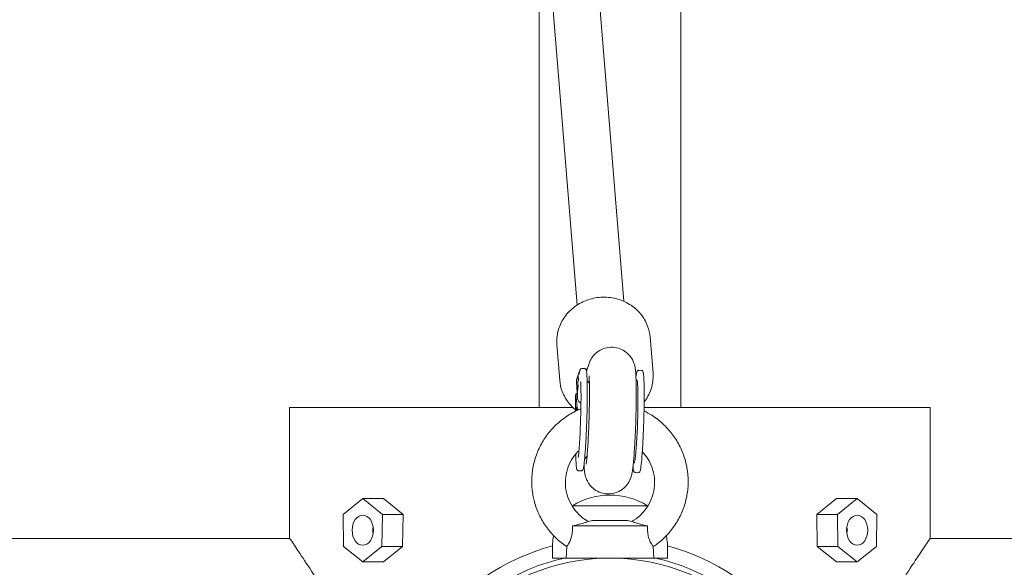
# Model space of a CAD drawing. Units: millimetres. Extents: x -130 to 10870, y -413 to 7698.
# Drawn here: x 5168 to 5505, y 5844 to 6032 of the extents above; entities that cross this region are included whole.
import ezdxf

# ---------------------------------------------------------------- set-up
doc = ezdxf.new("R2010")
doc.units = ezdxf.units.MM

# ---------------------------------------------------------------- blocks, each defined once
blk = doc.blocks.new('A$C7BAA2B66')
at = {"color": 0, "linetype": 'Continuous', "lineweight": 0, "extrusion": (0, 1, -2.22045e-16)}
for p, q in [((5393.86, 6564.1), (5393.86, 5899)), ((5324.83, 6544.31), (5374.36, 5935.31)), ((5309.46, 6536.02), (5358.41, 5934)), ((5345.46, 6093.24), (5345.46, 5899)), ((5352.49, 5908.27), (5351.5, 5920.45)), ((5384.38, 5910.86), (5383.39, 5923.05)), ((5362.51, 5913.98), (5361.62, 5911.4)), ((5359.02, 5910.82), (5358.2, 5908.41)), ((5360.89, 5912.29), (5360.09, 5912.31)), ((5379.56, 5911.69), (5380.35, 5911.67)), ((5358.16, 5907.65), (5358.2, 5908.41)), ((5358.55, 5901.99), (5358.16, 5907.65)), ((5358.62, 5907.57), (5358.64, 5907.88)), ((5358.73, 5906.06), (5358.62, 5907.57)), ((5358.66, 5907.56), (5358.62, 5907.57)), ((5358.64, 5907.88), (5358.69, 5907.15)), ((5358.69, 5907.15), (5358.78, 5908.75)), ((5358.71, 5907.15), (5358.69, 5907.15)), ((5358.79, 5908.6), (5358.7, 5907.01)), ((5358.7, 5907.01), (5358.75, 5906.37)), ((5358.73, 5909.48), (5358.75, 5909.79)), ((5358.78, 5908.75), (5358.73, 5909.48)), ((5358.77, 5909.48), (5358.73, 5909.48)), ((5358.75, 5909.79), (5358.85, 5908.28)), ((5358.82, 5908.75), (5358.78, 5908.75)), ((5358.83, 5907.97), (5358.79, 5908.6)), ((5358.83, 5908.6), (5358.79, 5908.6)), ((5358.85, 5908.28), (5358.83, 5907.97)), ((5357.9, 5902.9), (5357.94, 5903.66)), ((5357.94, 5903.66), (5358.39, 5899.04)), ((5357.94, 5903.66), (5358.43, 5903.64)), ((5358.57, 5903.2), (5358.51, 5904.11)), ((5358.53, 5904.42), (5358.59, 5903.51)), ((5358.59, 5903.51), (5358.57, 5903.2)), ((5358.63, 5906.11), (5358.58, 5906.11)), ((5358.67, 5904.96), (5358.61, 5905.88)), ((5358.62, 5906.19), (5358.69, 5905.28)), ((5358.69, 5905.28), (5358.67, 5904.96)), ((5358.75, 5906.37), (5358.73, 5906.06)), ((5357.91, 5897.73), (5357.9, 5902.9)), ((5356.99, 5899), (5260.11, 5899)), ((5260.11, 5854.2), (5260.11, 5899)), ((5358.28, 5898.83), (5358.21, 5898.83)), ((5479.21, 5899), (5381.33, 5899)), ((5479.21, 5854.2), (5479.21, 5899)), ((5359.77, 5877.31), (5358.97, 5877.33)), ((5378.44, 5876.71), (5379.23, 5876.68)), ((5285.13, 5867.85), (5278.44, 5862.33)), ((5291.81, 5862.33), (5285.13, 5867.85)), ((5285.13, 5867.85), (5292.2, 5867.85)), ((5298.88, 5862.33), (5292.2, 5867.85)), ((5447.12, 5867.85), (5440.44, 5862.33)), ((5454.2, 5867.85), (5447.12, 5867.85)), ((5454.2, 5867.85), (5447.51, 5862.33)), ((5460.88, 5862.33), (5454.2, 5867.85)), ((5356.64, 5865.4), (5369.66, 5865.4)), ((5369.66, 5865.4), (5382.69, 5865.4)), ((5278.44, 5862.33), (5278.56, 5851.39)), ((5291.69, 5851.39), (5291.81, 5862.33)), ((5291.81, 5862.33), (5298.88, 5862.33)), ((5298.76, 5851.39), (5298.88, 5862.33)), ((5363.66, 5860.3), (5362.23, 5859.99)), ((5375.66, 5860.3), (5363.66, 5860.3)), ((5375.66, 5860.3), (5377.1, 5859.99)), ((5440.44, 5862.33), (5440.56, 5851.39)), ((5447.51, 5862.33), (5440.44, 5862.33)), ((5447.51, 5862.33), (5447.63, 5851.39)), ((5460.76, 5851.39), (5460.88, 5862.33)), ((5382.51, 5858.5), (5356.81, 5858.5)), ((5260.11, 5854.2), (5095.16, 5854.2)), ((5644.16, 5854.2), (5479.21, 5854.2)), ((5278.56, 5851.39), (5285.13, 5846.15)), ((5285.13, 5846.15), (5291.69, 5851.39)), ((5291.69, 5851.39), (5298.76, 5851.39)), ((5292.2, 5846.15), (5298.76, 5851.39)), ((5350.01, 5852.5), (5350.01, 5847.5)), ((5354.86, 5851.41), (5354.66, 5847.5)), ((5384.47, 5851.41), (5384.66, 5847.5)), ((5389.31, 5852.5), (5389.31, 5847.5)), ((5440.56, 5851.39), (5447.12, 5846.15)), ((5447.63, 5851.39), (5440.56, 5851.39)), ((5447.63, 5851.39), (5454.2, 5846.15)), ((5454.2, 5846.15), (5460.76, 5851.39)), ((5285.13, 5846.15), (5292.2, 5846.15)), ((5354.66, 5847.5), (5350.01, 5847.5)), ((5384.66, 5847.5), (5354.66, 5847.5)), ((5389.31, 5847.5), (5384.66, 5847.5)), ((5454.2, 5846.15), (5447.12, 5846.15))]:
    blk.add_line(p, q, dxfattribs=at)
at = {"color": 0, "linetype": 'Continuous', "lineweight": 0, "extrusion": (0, -2.22045e-16, -1)}
blk.add_circle((-5369.66, 5778), 69.5, dxfattribs=at)
for centre, radius, start, end in [((-5369.66, 5844.22), 24.78, 58.7298, 121.2702), ((-5369.85, 5850.8), 19.91, 4.8934, 12.4795), ((-5369.48, 5850.8), 19.91, 167.5208, 175.1066)]:
    blk.add_arc(centre, radius, start, end, dxfattribs=at)
at = {"color": 0, "linetype": 'Continuous', "lineweight": 0}
for radius, start, end in [(76.2, 104.944, 257.6772), (76.2, 0, 75.056), (71.2, 102.5456, 257.8424), (71.2, 0, 77.4544)]:
    blk.add_arc((5369.66, 5778), radius, start, end, dxfattribs=at)
for centre, major_axis, ratio, start_param, end_param in [((5368.53, 5908.29), (-7.97, -0.65), 0.918945, -0.683423, -0.579413), ((5364.38, 5898.85), (5.99, -0.31), 0.35172, -3.089366, -2.691296), ((5285.13, 5857), (0, 5.15), 0.707107, -1.570796, 4.712389), ((5454.2, 5857), (0, 5.15), 0.707107, -1.570796, 4.712389), ((5292.2, 5857), (0, -5.15), 0.707107, -1.812741, -1.328851), ((5447.12, 5857), (0, 5.15), 0.707107, -1.570796, -1.328851), ((5447.12, 5857), (0, 5.15), 0.707107, -1.812741, -1.570796)]:
    blk.add_ellipse(centre, major_axis=major_axis, ratio=ratio, start_param=start_param, end_param=end_param, dxfattribs=at)
at = {"color": 0, "linetype": 'Continuous', "lineweight": 0, "extrusion": (0, -2.22045e-16, -1)}
blk.add_ellipse((5378.4, 5894.22), major_axis=(0.46, 14.25), ratio=0.048399, start_param=-0.08769, end_param=3.229283, dxfattribs=at)
at = {"color": 0, "linetype": 'Continuous', "lineweight": 0, "extrusion": (-3.08149e-33, -2.22045e-16, -1)}
blk.add_ellipse((5364.53, 5901.79), major_axis=(5.99, -0.34), ratio=0.432061, start_param=-3.811791, end_param=-3.196038, dxfattribs=at)
at = {"color": 0, "linetype": 'Continuous', "lineweight": 0}
for points, knots in [([(5351.5, 5920.45), (5351.37, 5922.02), (5351.51, 5923.61), (5352.31, 5926.68), (5352.97, 5928.15), (5354.75, 5930.85), (5355.87, 5932.07), (5358.48, 5934.14), (5359.96, 5934.98), (5363.15, 5936.2), (5364.84, 5936.56), (5368.28, 5936.78), (5370.02, 5936.62), (5373.34, 5935.8), (5374.93, 5935.14), (5377.79, 5933.37), (5379.07, 5932.27), (5381.16, 5929.75), (5381.98, 5928.33), (5383, 5925.61), (5383.29, 5924.34), (5383.39, 5923.05)], [3.067006, 3.067006, 3.067006, 3.067006, 3.377323, 3.377323, 3.689911, 3.689911, 4.007863, 4.007863, 4.331361, 4.331361, 4.658498, 4.658498, 4.986748, 4.986748, 5.31355, 5.31355, 5.636341, 5.636341, 5.953341, 5.953341, 6.208598, 6.208598, 6.208598, 6.208598]), ([(5362.51, 5913.98), (5362.57, 5914.18), (5362.65, 5914.4), (5362.95, 5915.08), (5363.17, 5915.59), (5363.98, 5916.66), (5364.26, 5916.99), (5364.93, 5917.63), (5365.29, 5917.94), (5366.47, 5918.72), (5367.44, 5919.19), (5369.47, 5919.6), (5370.41, 5919.64), (5372.15, 5919.4), (5372.95, 5919.14), (5374.4, 5918.47), (5375, 5918.03), (5376.11, 5917.08), (5376.51, 5916.57), (5377.24, 5915.54), (5377.45, 5915.09), (5377.82, 5914.25), (5377.92, 5913.91), (5378.12, 5913.24), (5378.18, 5912.95), (5378.34, 5912.13), (5378.38, 5911.72), (5378.46, 5910.97), (5378.48, 5910.65), (5378.52, 5909.98), (5378.54, 5909.63), (5378.58, 5908.88), (5378.59, 5908.48), (5378.61, 5907.65), (5378.62, 5907.22), (5378.66, 5905.25), (5378.66, 5903.52), (5378.63, 5899.88), (5378.59, 5897.99), (5378.49, 5894.17), (5378.42, 5892.24), (5378.26, 5888.51), (5378.17, 5886.71), (5377.96, 5883.37), (5377.85, 5881.85), (5377.7, 5880.17), (5377.66, 5879.82), (5377.59, 5879.15), (5377.56, 5878.83), (5377.48, 5878.22), (5377.44, 5877.93), (5377.36, 5877.37), (5377.32, 5877.11), (5377.21, 5876.51), (5377.15, 5876.18), (5376.97, 5875.5), (5376.89, 5875.19), (5376.57, 5874.36), (5376.4, 5873.88), (5375.53, 5872.56), (5375.04, 5871.82), (5373.19, 5870.47), (5372.24, 5869.93), (5370.17, 5869.43), (5369.22, 5869.36), (5367.44, 5869.54), (5366.63, 5869.77), (5365.14, 5870.4), (5364.52, 5870.82), (5363.37, 5871.76), (5362.95, 5872.26), (5362.18, 5873.3), (5361.95, 5873.76), (5361.55, 5874.63), (5361.43, 5874.97), (5361.23, 5875.65), (5361.17, 5875.94), (5361.01, 5876.71), (5360.96, 5877.09), (5360.85, 5878.1), (5360.81, 5878.72), (5360.78, 5879.41)], [6.128791, 6.128791, 6.128791, 6.128791, 6.164143, 6.164143, 6.216292, 6.216292, 6.235403, 6.235403, 6.25034, 6.25034, 6.273389, 6.273389, 6.289801, 6.289801, 6.305538, 6.305538, 6.323919, 6.323919, 6.349032, 6.349032, 6.385664, 6.385664, 6.432344, 6.432344, 6.497349, 6.497349, 6.641548, 6.641548, 6.744927, 6.744927, 6.851136, 6.851136, 6.958609, 6.958609, 7.065205, 7.065205, 7.417884, 7.417884, 7.749414, 7.749414, 8.076849, 8.076849, 8.405014, 8.405014, 8.740001, 8.740001, 8.833408, 8.833408, 8.926939, 8.926939, 9.01923, 9.01923, 9.109221, 9.109221, 9.215135, 9.215135, 9.285786, 9.285786, 9.34666, 9.34666, 9.38841, 9.38841, 9.412961, 9.412961, 9.429698, 9.429698, 9.445342, 9.445342, 9.463265, 9.463265, 9.487388, 9.487388, 9.522673, 9.522673, 9.568324, 9.568324, 9.629999, 9.629999, 9.757154, 9.757154, 9.961023, 9.961023, 9.961023, 9.961023]), ([(5359.17, 5910.95), (5359.17, 5910.95), (5359.17, 5910.95), (5359.08, 5910.91), (5359.04, 5910.86), (5359.02, 5910.82)], [-0.08640991, -0.08640991, -0.08640991, -0.08640991, -0.08546052, -0.08546052, 0, 0, 0, 0]), ([(5359.08, 5910.41), (5359.07, 5910.4), (5359.07, 5910.39), (5359.06, 5910.34), (5359.06, 5910.31), (5359.06, 5910.31)], [-0.0009250843, -0.0009250843, -0.0009250843, -0.0009250843, -0.0006503986, -0.0006503986, 0, 0, 0, 0]), ([(5359.08, 5910.41), (5359.09, 5910.53), (5359.11, 5910.63), (5359.15, 5910.84), (5359.17, 5910.93), (5359.21, 5911.11), (5359.23, 5911.2), (5359.27, 5911.36), (5359.29, 5911.44), (5359.33, 5911.58), (5359.35, 5911.65), (5359.37, 5911.71)], [5.9425933, 5.9425933, 5.9425933, 5.9425933, 5.979833, 5.979833, 6.0170726, 6.0170726, 6.0543122, 6.0543122, 6.0915518, 6.0915518, 6.1287915, 6.1287915, 6.1287915, 6.1287915]), ([(5359.37, 5911.71), (5359.38, 5911.75), (5359.39, 5911.78), (5359.43, 5911.86), (5359.44, 5911.9), (5359.49, 5911.98), (5359.51, 5912.02), (5359.59, 5912.11), (5359.65, 5912.17), (5359.82, 5912.27), (5359.95, 5912.32), (5360.09, 5912.31)], [6.1287915, 6.1287915, 6.1287915, 6.1287915, 6.1599802, 6.1599802, 6.1911689, 6.1911689, 6.2223576, 6.2223576, 6.2535463, 6.2535463, 6.284735, 6.284735, 6.284735, 6.284735]), ([(5359.77, 5877.31), (5359.88, 5877.3), (5359.99, 5877.33), (5360.16, 5877.42), (5360.22, 5877.47), (5360.35, 5877.6), (5360.38, 5877.67), (5360.56, 5878.04), (5360.61, 5878.35), (5360.81, 5879.56), (5360.93, 5880.56), (5361.14, 5882.99), (5361.25, 5884.4), (5361.44, 5887.5), (5361.53, 5889.2), (5361.68, 5892.73), (5361.74, 5894.56), (5361.84, 5898.16), (5361.88, 5899.93), (5361.91, 5903.24), (5361.91, 5904.78), (5361.88, 5907.48), (5361.85, 5908.63), (5361.75, 5910.46), (5361.69, 5911.1), (5361.57, 5911.65), (5361.54, 5911.75), (5361.45, 5911.94), (5361.41, 5912.01), (5361.29, 5912.13), (5361.24, 5912.17), (5361.1, 5912.25), (5361, 5912.29), (5360.89, 5912.29)], [3.140043, 3.140043, 3.140043, 3.140043, 3.165167, 3.165167, 3.194395, 3.194395, 3.246688, 3.246688, 3.496107, 3.496107, 3.840755, 3.840755, 4.163982, 4.163982, 4.485098, 4.485098, 4.80572, 4.80572, 5.126281, 5.126281, 5.447112, 5.447112, 5.769061, 5.769061, 6.097213, 6.097213, 6.189424, 6.189424, 6.23553, 6.23553, 6.256893, 6.256893, 6.281636, 6.281636, 6.281636, 6.281636]), ([(5378.64, 5910.32), (5378.64, 5910.32), (5378.64, 5910.32), (5378.57, 5910.29), (5378.53, 5910.26), (5378.51, 5910.23)], [-0.08653262, -0.08653262, -0.08653262, -0.08653262, -0.08553858, -0.08553858, -0.02236962, -0.02236962, -0.02236962, -0.02236962]), ([(5378.54, 5909.79), (5378.56, 5909.9), (5378.58, 5910.01), (5378.62, 5910.21), (5378.64, 5910.31), (5378.68, 5910.49), (5378.69, 5910.58), (5378.73, 5910.74), (5378.75, 5910.81), (5378.79, 5910.96), (5378.81, 5911.02), (5378.84, 5911.09)], [5.9426016, 5.9426016, 5.9426016, 5.9426016, 5.9798395, 5.9798395, 6.0170775, 6.0170775, 6.0543155, 6.0543155, 6.0915535, 6.0915535, 6.1287915, 6.1287915, 6.1287915, 6.1287915]), ([(5378.84, 5911.09), (5378.85, 5911.12), (5378.86, 5911.16), (5378.89, 5911.23), (5378.91, 5911.27), (5378.96, 5911.35), (5378.98, 5911.39), (5379.06, 5911.49), (5379.11, 5911.55), (5379.29, 5911.65), (5379.42, 5911.7), (5379.56, 5911.69)], [6.1287915, 6.1287915, 6.1287915, 6.1287915, 6.1599802, 6.1599802, 6.1911689, 6.1911689, 6.2223576, 6.2223576, 6.2535463, 6.2535463, 6.284735, 6.284735, 6.284735, 6.284735]), ([(5379.23, 5876.68), (5379.34, 5876.68), (5379.45, 5876.71), (5379.63, 5876.79), (5379.69, 5876.85), (5379.81, 5876.98), (5379.85, 5877.05), (5380.03, 5877.42), (5380.08, 5877.73), (5380.28, 5878.94), (5380.39, 5879.94), (5380.61, 5882.37), (5380.71, 5883.77), (5380.91, 5886.88), (5380.99, 5888.58), (5381.15, 5892.1), (5381.21, 5893.93), (5381.31, 5897.53), (5381.34, 5899.31), (5381.38, 5902.62), (5381.38, 5904.16), (5381.35, 5906.86), (5381.31, 5908.01), (5381.22, 5909.84), (5381.16, 5910.48), (5381.03, 5911.03), (5381.01, 5911.13), (5380.92, 5911.31), (5380.88, 5911.38), (5380.76, 5911.51), (5380.71, 5911.55), (5380.57, 5911.63), (5380.46, 5911.66), (5380.35, 5911.67)], [3.140043, 3.140043, 3.140043, 3.140043, 3.165167, 3.165167, 3.194395, 3.194395, 3.246688, 3.246688, 3.496107, 3.496107, 3.840755, 3.840755, 4.163982, 4.163982, 4.485098, 4.485098, 4.80572, 4.80572, 5.126281, 5.126281, 5.447112, 5.447112, 5.769061, 5.769061, 6.097213, 6.097213, 6.189424, 6.189424, 6.23553, 6.23553, 6.256893, 6.256893, 6.281636, 6.281636, 6.281636, 6.281636]), ([(5384.38, 5910.86), (5384.51, 5909.29), (5384.37, 5907.7), (5383.57, 5904.64), (5382.91, 5903.16), (5381.82, 5901.5), (5381.6, 5901.19), (5381.36, 5900.88)], [6.2085983, 6.2085983, 6.2085983, 6.2085983, 6.5189158, 6.5189158, 6.8315041, 6.8315041, 6.9064162, 6.9064162, 6.9064162, 6.9064162]), ([(5357.91, 5898.19), (5357.12, 5898.83), (5356.4, 5899.54), (5354.72, 5901.56), (5353.9, 5902.98), (5352.88, 5905.7), (5352.59, 5906.98), (5352.49, 5908.27)], [8.5813863, 8.5813863, 8.5813863, 8.5813863, 8.7779339, 8.7779339, 9.0949338, 9.0949338, 9.350191, 9.350191, 9.350191, 9.350191]), ([(5358.78, 5881.88), (5358.78, 5881.88), (5358.79, 5881.93), (5358.83, 5882.16), (5358.87, 5882.43), (5358.97, 5883.28), (5359.03, 5883.95), (5359.17, 5885.67), (5359.25, 5886.77), (5359.39, 5889.24), (5359.46, 5890.62), (5359.58, 5893.5), (5359.63, 5895.01), (5359.71, 5897.95), (5359.74, 5899.4), (5359.76, 5902.07), (5359.76, 5903.3), (5359.74, 5905.36), (5359.71, 5906.22), (5359.67, 5907.1), (5359.66, 5907.32), (5359.63, 5907.62), (5359.62, 5907.72), (5359.62, 5907.78), (5359.61, 5907.79), (5359.61, 5907.79)], [3.410755, 3.410755, 3.410755, 3.410755, 3.496182, 3.496182, 3.664508, 3.664508, 3.913095, 3.913095, 4.206322, 4.206322, 4.514722, 4.514722, 4.827706, 4.827706, 5.141101, 5.141101, 5.451194, 5.451194, 5.74907, 5.74907, 5.874612, 5.874612, 5.974029, 5.974029, 6.010924, 6.010924, 6.010924, 6.010924]), ([(5362.49, 5909.84), (5362.49, 5909.84), (5362.49, 5909.84), (5362.49, 5909.82), (5362.5, 5909.7), (5362.54, 5909.24), (5362.57, 5908.8), (5362.62, 5907.51), (5362.64, 5906.56), (5362.65, 5905.17), (5362.65, 5904.86), (5362.65, 5904.2), (5362.65, 5903.86), (5362.65, 5903.16), (5362.65, 5902.8), (5362.65, 5902.08), (5362.64, 5901.71), (5362.63, 5900.94), (5362.63, 5900.54), (5362.62, 5899.73), (5362.61, 5899.32), (5362.59, 5898.48), (5362.58, 5898.06), (5362.56, 5897.21), (5362.55, 5896.79), (5362.53, 5895.93), (5362.52, 5895.5), (5362.49, 5894.63), (5362.47, 5894.19), (5362.44, 5893.32), (5362.43, 5892.88), (5362.4, 5892.02), (5362.38, 5891.59), (5362.34, 5890.75), (5362.32, 5890.34), (5362.28, 5889.51), (5362.26, 5889.1), (5362.22, 5888.29), (5362.2, 5887.89), (5362.16, 5887.11), (5362.14, 5886.73), (5362.09, 5886.01), (5362.07, 5885.66), (5362.03, 5884.97), (5362, 5884.63), (5361.96, 5883.98), (5361.93, 5883.67), (5361.89, 5883.07), (5361.86, 5882.79), (5361.82, 5882.27), (5361.8, 5882.03), (5361.76, 5881.58), (5361.74, 5881.36), (5361.69, 5880.96), (5361.67, 5880.77), (5361.63, 5880.44), (5361.62, 5880.29), (5361.57, 5879.97), (5361.55, 5879.82), (5361.53, 5879.68), (5361.52, 5879.65), (5361.52, 5879.65)], [6.567552, 6.567552, 6.567552, 6.567552, 6.579667, 6.579667, 6.696227, 6.696227, 6.88758, 6.88758, 7.150687, 7.150687, 7.224799, 7.224799, 7.299718, 7.299718, 7.374534, 7.374534, 7.448369, 7.448369, 7.52526, 7.52526, 7.603085, 7.603085, 7.680869, 7.680869, 7.75765, 7.75765, 7.835289, 7.835289, 7.913932, 7.913932, 7.992584, 7.992584, 8.070248, 8.070248, 8.147637, 8.147637, 8.226083, 8.226083, 8.304595, 8.304595, 8.382159, 8.382159, 8.458, 8.458, 8.534974, 8.534974, 8.612107, 8.612107, 8.688358, 8.688358, 8.758928, 8.758928, 8.830784, 8.830784, 8.902999, 8.902999, 8.97434, 8.97434, 9.080342, 9.080342, 9.14351, 9.14351, 9.14351, 9.14351]), ([(5358.51, 5904.11), (5358.51, 5904.13), (5358.5, 5904.16), (5358.5, 5904.21), (5358.5, 5904.26), (5358.5, 5904.31), (5358.49, 5904.36), (5358.49, 5904.41), (5358.49, 5904.47), (5358.49, 5904.52), (5358.49, 5904.57), (5358.49, 5904.63), (5358.49, 5904.69), (5358.49, 5904.76), (5358.49, 5904.83), (5358.49, 5904.9), (5358.49, 5904.98), (5358.49, 5905.06), (5358.5, 5905.15), (5358.5, 5905.23), (5358.5, 5905.32), (5358.5, 5905.41), (5358.51, 5905.49), (5358.51, 5905.58), (5358.52, 5905.67), (5358.52, 5905.72), (5358.52, 5905.75)], [0, 0, 0, 0, 0.054153, 0.105736, 0.154758, 0.201347, 0.24547, 0.286849, 0.326369, 0.36331, 0.399074, 0.435048, 0.471171, 0.507685, 0.54483, 0.582828, 0.622107, 0.662828, 0.703839, 0.744303, 0.785151, 0.826209, 0.867987, 0.910469, 0.954607, 1, 1, 1, 1]), ([(5358.53, 5905.63), (5358.53, 5905.6), (5358.53, 5905.55), (5358.52, 5905.47), (5358.52, 5905.38), (5358.52, 5905.3), (5358.51, 5905.21), (5358.51, 5905.13), (5358.51, 5905.05), (5358.51, 5904.97), (5358.51, 5904.89), (5358.51, 5904.82), (5358.51, 5904.75), (5358.51, 5904.71), (5358.51, 5904.69)], [0, 0, 0, 0, 0.082742, 0.16535, 0.247599, 0.330814, 0.414234, 0.495541, 0.576674, 0.657239, 0.739747, 0.822921, 0.909668, 1, 1, 1, 1]), ([(5358.51, 5904.69), (5358.51, 5904.68), (5358.51, 5904.67), (5358.51, 5904.64), (5358.51, 5904.61), (5358.52, 5904.58), (5358.52, 5904.54), (5358.52, 5904.51), (5358.52, 5904.47), (5358.52, 5904.44), (5358.53, 5904.42)], [0, 0, 0, 0, 0.070196, 0.156334, 0.25739, 0.373495, 0.506009, 0.654997, 0.819224, 1, 1, 1, 1]), ([(5358.52, 5905.75), (5358.52, 5905.78), (5358.53, 5905.84), (5358.53, 5905.93), (5358.54, 5906.01), (5358.54, 5906.08), (5358.55, 5906.15), (5358.55, 5906.21), (5358.56, 5906.27), (5358.56, 5906.32), (5358.57, 5906.36), (5358.57, 5906.39), (5358.58, 5906.42), (5358.58, 5906.44), (5358.59, 5906.46), (5358.59, 5906.46), (5358.59, 5906.46), (5358.6, 5906.45), (5358.6, 5906.45)], [0, 0, 0, 0, 0.0716551, 0.1413613, 0.2083801, 0.2740816, 0.3388266, 0.40211, 0.4649982, 0.5276888, 0.5892556, 0.6497851, 0.7086423, 0.766585, 0.8244482, 0.8822746, 0.9404961, 1, 1, 1, 1]), ([(5358.59, 5906.06), (5358.59, 5906.07), (5358.59, 5906.09), (5358.58, 5906.11), (5358.58, 5906.11), (5358.57, 5906.11), (5358.57, 5906.09), (5358.56, 5906.05), (5358.56, 5906), (5358.55, 5905.94), (5358.55, 5905.87), (5358.54, 5905.8), (5358.54, 5905.72), (5358.53, 5905.66), (5358.53, 5905.63)], [0, 0, 0, 0, 0.087013, 0.168182, 0.24524, 0.319409, 0.393628, 0.47179, 0.555, 0.645723, 0.738113, 0.826853, 0.913942, 1, 1, 1, 1]), ([(5358.61, 5905.88), (5358.6, 5905.89), (5358.6, 5905.91), (5358.6, 5905.95), (5358.6, 5905.98), (5358.6, 5906), (5358.59, 5906.02), (5358.59, 5906.04), (5358.59, 5906.05), (5358.59, 5906.06), (5358.59, 5906.06)], [0, 0, 0, 0, 0.190727, 0.363404, 0.516534, 0.650123, 0.765672, 0.863212, 0.941303, 1, 1, 1, 1]), ([(5358.6, 5906.45), (5358.6, 5906.45), (5358.6, 5906.44), (5358.6, 5906.42), (5358.61, 5906.4), (5358.61, 5906.37), (5358.61, 5906.33), (5358.62, 5906.29), (5358.62, 5906.24), (5358.62, 5906.21), (5358.62, 5906.19)], [0, 0, 0, 0, 0.078652, 0.169675, 0.274463, 0.392189, 0.524001, 0.669032, 0.827356, 1, 1, 1, 1]), ([(5354.86, 5851.41), (5353.57, 5852.26), (5352.35, 5853.22), (5350.11, 5855.36), (5349.07, 5856.53), (5347.22, 5859.03), (5346.4, 5860.36), (5345.01, 5863.15), (5344.44, 5864.61), (5343.56, 5867.59), (5343.25, 5869.13), (5342.9, 5872.22), (5342.87, 5873.79), (5343.06, 5876.9), (5343.3, 5878.45), (5344.03, 5881.48), (5344.53, 5882.97), (5345.78, 5885.83), (5346.54, 5887.21), (5348.27, 5889.8), (5349.25, 5891.03), (5351.4, 5893.29), (5352.58, 5894.33), (5355.1, 5896.18), (5356.44, 5897), (5358.46, 5898), (5359.08, 5898.28), (5359.72, 5898.54)], [0, 0, 0, 0, 4.626605, 4.626605, 9.291992, 9.291992, 13.955831, 13.955831, 18.622427, 18.622427, 23.291183, 23.291183, 27.962006, 27.962006, 32.635262, 32.635262, 37.311316, 37.311316, 41.990386, 41.990386, 46.671985, 46.671985, 51.355643, 51.355643, 56.044072, 56.044072, 58.096994, 58.096994, 58.096994, 58.096994]), ([(5358.11, 5897.83), (5358.11, 5897.85), (5358.12, 5897.91), (5358.12, 5898), (5358.12, 5898.11), (5358.13, 5898.21), (5358.13, 5898.32), (5358.13, 5898.39), (5358.14, 5898.42)], [0.672053, 0.672053, 0.672053, 0.672053, 0.7124463, 0.7680173, 0.8240812, 0.8811976, 0.9395824, 1, 1, 1, 1]), ([(5358.15, 5898.29), (5358.15, 5898.27), (5358.15, 5898.22), (5358.14, 5898.14), (5358.14, 5898.07), (5358.14, 5898), (5358.14, 5897.93), (5358.13, 5897.87), (5358.13, 5897.84), (5358.13, 5897.84)], [0, 0, 0, 0, 0.0571168, 0.1122725, 0.1665973, 0.220968, 0.2746819, 0.3297445, 0.3423129, 0.3423129, 0.3423129, 0.3423129]), ([(5358.14, 5898.42), (5358.14, 5898.45), (5358.14, 5898.51), (5358.15, 5898.6), (5358.15, 5898.68), (5358.15, 5898.75), (5358.16, 5898.82), (5358.16, 5898.89), (5358.17, 5898.94), (5358.17, 5899), (5358.18, 5899.04), (5358.18, 5899.08), (5358.19, 5899.12), (5358.2, 5899.15), (5358.2, 5899.17), (5358.21, 5899.19), (5358.21, 5899.2), (5358.22, 5899.21), (5358.22, 5899.21), (5358.23, 5899.21), (5358.23, 5899.19), (5358.24, 5899.17), (5358.25, 5899.14), (5358.25, 5899.11), (5358.26, 5899.07), (5358.26, 5899.04), (5358.26, 5899.02)], [0, 0, 0, 0, 0.038322, 0.07558, 0.111674, 0.146797, 0.181354, 0.215349, 0.249015, 0.282595, 0.316716, 0.351628, 0.387757, 0.425163, 0.464203, 0.504865, 0.547399, 0.592227, 0.638605, 0.685956, 0.73444, 0.784478, 0.83572, 0.888813, 0.943518, 1, 1, 1, 1]), ([(5358.24, 5898.65), (5358.24, 5898.67), (5358.24, 5898.71), (5358.23, 5898.76), (5358.22, 5898.79), (5358.22, 5898.82), (5358.21, 5898.83), (5358.21, 5898.83), (5358.2, 5898.82), (5358.19, 5898.8), (5358.19, 5898.77), (5358.18, 5898.73), (5358.18, 5898.67), (5358.17, 5898.61), (5358.17, 5898.55), (5358.16, 5898.47), (5358.15, 5898.38), (5358.15, 5898.32), (5358.15, 5898.29)], [0, 0, 0, 0, 0.090758, 0.17565, 0.255306, 0.329955, 0.39993, 0.465292, 0.527056, 0.58557, 0.641196, 0.694326, 0.745429, 0.795527, 0.84523, 0.895057, 0.946612, 1, 1, 1, 1]), ([(5358.27, 5897.9), (5358.27, 5897.9), (5358.27, 5897.92), (5358.27, 5897.96), (5358.27, 5898.02), (5358.27, 5898.08), (5358.27, 5898.14), (5358.26, 5898.2), (5358.26, 5898.26), (5358.26, 5898.31), (5358.26, 5898.37), (5358.26, 5898.42), (5358.26, 5898.47), (5358.25, 5898.52), (5358.25, 5898.56), (5358.25, 5898.61), (5358.24, 5898.64), (5358.24, 5898.65)], [0.3441514, 0.3441514, 0.3441514, 0.3441514, 0.345087, 0.3806981, 0.4174386, 0.4553166, 0.4949043, 0.5360167, 0.5791027, 0.6240205, 0.6707336, 0.7199556, 0.771014, 0.8244033, 0.8802552, 0.9390037, 1, 1, 1, 1]), ([(5358.26, 5899.02), (5358.26, 5899), (5358.27, 5898.97), (5358.27, 5898.91), (5358.27, 5898.85), (5358.28, 5898.79), (5358.28, 5898.72), (5358.28, 5898.65), (5358.28, 5898.58), (5358.29, 5898.51), (5358.29, 5898.43), (5358.29, 5898.35), (5358.29, 5898.26), (5358.29, 5898.18), (5358.29, 5898.1), (5358.29, 5898.01), (5358.29, 5897.95), (5358.29, 5897.91), (5358.29, 5897.91)], [0, 0, 0, 0, 0.0562038, 0.1104352, 0.1625167, 0.2128371, 0.2612854, 0.3082421, 0.3535844, 0.3977478, 0.4406495, 0.4821094, 0.5222915, 0.5613288, 0.5994993, 0.636879, 0.6738617, 0.6787002, 0.6787002, 0.6787002, 0.6787002]), ([(5381.31, 5897.78), (5382.22, 5897.34), (5383.1, 5896.84), (5385.27, 5895.46), (5386.52, 5894.51), (5388.82, 5892.41), (5389.89, 5891.25), (5391.8, 5888.77), (5392.64, 5887.44), (5394.09, 5884.68), (5394.69, 5883.22), (5395.63, 5880.25), (5395.98, 5878.72), (5396.38, 5875.62), (5396.45, 5874.05), (5396.32, 5870.94), (5396.11, 5869.38), (5395.44, 5866.34), (5394.96, 5864.85), (5393.77, 5861.97), (5393.04, 5860.58), (5391.37, 5857.96), (5390.41, 5856.71), (5388.3, 5854.43), (5387.14, 5853.37), (5385.44, 5852.07), (5384.96, 5851.73), (5384.47, 5851.41)], [11.998905, 11.998905, 11.998905, 11.998905, 15.027156, 15.027156, 19.702655, 19.702655, 24.39286, 24.39286, 29.077001, 29.077001, 33.758995, 33.758995, 38.438248, 38.438248, 43.115025, 43.115025, 47.789757, 47.789757, 52.462741, 52.462741, 57.133784, 57.133784, 61.801721, 61.801721, 66.46687, 66.46687, 68.231829, 68.231829, 68.231829, 68.231829]), ([(5359.06, 5884.28), (5358.92, 5884.15), (5358.78, 5884.01), (5357.83, 5883.03), (5357.11, 5882.08), (5355.92, 5880.06), (5355.44, 5878.97), (5354.75, 5876.73), (5354.53, 5875.56), (5354.37, 5873.22), (5354.42, 5872.03), (5354.8, 5869.71), (5355.13, 5868.56), (5356.03, 5866.39), (5356.62, 5865.34), (5358, 5863.43), (5358.8, 5862.55), (5360.47, 5861.1), (5361.33, 5860.5), (5362.23, 5859.99)], [11.660899, 11.660899, 11.660899, 11.660899, 12.245622, 12.245622, 15.760968, 15.760968, 19.27874, 19.27874, 22.801389, 22.801389, 26.328259, 26.328259, 29.859123, 29.859123, 33.393757, 33.393757, 36.933023, 36.933023, 40.030347, 40.030347, 40.030347, 40.030347]), ([(5358.97, 5877.33), (5358.86, 5877.34), (5358.75, 5877.37), (5358.58, 5877.47), (5358.52, 5877.52), (5358.41, 5877.66), (5358.38, 5877.74), (5358.25, 5878.04), (5358.22, 5878.27), (5358.13, 5878.96), (5358.1, 5879.39), (5358.04, 5880.43), (5358.01, 5881.04), (5357.98, 5882.16), (5357.97, 5882.62), (5357.96, 5883.11)], [3.1431423, 3.1431423, 3.1431423, 3.1431423, 3.1682666, 3.1682666, 3.1974942, 3.1974942, 3.2497876, 3.2497876, 3.4420387, 3.4420387, 3.6342897, 3.6342897, 3.8265407, 3.8265407, 3.9470099, 3.9470099, 3.9470099, 3.9470099]), ([(5377.1, 5859.99), (5378.12, 5860.57), (5379.08, 5861.26), (5380.81, 5862.85), (5381.6, 5863.76), (5382.92, 5865.71), (5383.48, 5866.77), (5384.32, 5868.98), (5384.62, 5870.14), (5384.93, 5872.47), (5384.95, 5873.67), (5384.72, 5876.01), (5384.47, 5877.18), (5383.7, 5879.4), (5383.19, 5880.48), (5382.03, 5882.31), (5381.4, 5883.11), (5380.71, 5883.83)], [0, 0, 0, 0, 3.513162, 3.513162, 7.060576, 7.060576, 10.603772, 10.603772, 14.142172, 14.142172, 17.676815, 17.676815, 21.207506, 21.207506, 24.734009, 24.734009, 27.73195, 27.73195, 27.73195, 27.73195]), ([(5361.82, 5882.29), (5361.67, 5882.14), (5361.54, 5881.99), (5361.26, 5881.64), (5361.11, 5881.45), (5360.99, 5881.28)], [3.19477843, 3.19477843, 3.19477843, 3.19477843, 3.20202497, 3.20202497, 3.21227058, 3.21227058, 3.21227058, 3.21227058]), ([(5378.44, 5876.71), (5378.32, 5876.71), (5378.22, 5876.75), (5378.05, 5876.84), (5377.99, 5876.9), (5377.87, 5877.04), (5377.84, 5877.11), (5377.72, 5877.42), (5377.68, 5877.65), (5377.61, 5878.24), (5377.58, 5878.53), (5377.56, 5878.87)], [3.1431423, 3.1431423, 3.1431423, 3.1431423, 3.1682666, 3.1682666, 3.1974942, 3.1974942, 3.2497876, 3.2497876, 3.4420387, 3.4420387, 3.5813476, 3.5813476, 3.5813476, 3.5813476]), ([(5362.23, 5859.99), (5362.23, 5859.99), (5362.1, 5859.94), (5361.62, 5859.76), (5361.28, 5859.64), (5360.4, 5859.37), (5359.87, 5859.22), (5358.53, 5858.88), (5357.69, 5858.68), (5356.81, 5858.5)], [-0.9424094, -0.9424094, -0.9424094, -0.9424094, -0.7118398, -0.7118398, -0.4945389, -0.4945389, -0.2749523, -0.2749523, -0.000001, -0.000001, -0.000001, -0.000001]), ([(5382.51, 5858.5), (5381.64, 5858.68), (5380.8, 5858.87), (5379.46, 5859.21), (5378.93, 5859.36), (5378.05, 5859.63), (5377.71, 5859.75), (5377.22, 5859.94), (5377.1, 5859.99), (5377.1, 5859.99), (5377.1, 5859.99), (5377.1, 5859.99)], [0.000001, 0.000001, 0.000001, 0.000001, 0.2739188, 0.2739188, 0.492929, 0.492929, 0.7101733, 0.7101733, 0.9415393, 0.9415393, 0.9424103, 0.9424103, 0.9424103, 0.9424103]), ([(5356.81, 5858.5), (5356.85, 5857.76), (5356.84, 5856.99), (5356.7, 5855.64), (5356.59, 5855.08), (5356.28, 5853.99), (5356.08, 5853.49), (5355.64, 5852.57), (5355.39, 5852.17), (5354.99, 5851.57), (5354.86, 5851.41), (5354.86, 5851.41), (5354.86, 5851.41), (5354.86, 5851.41)], [-2.33515, -2.33515, -2.33515, -2.33515, -2.090897, -2.090897, -1.898923, -1.898923, -1.686758, -1.686758, -1.425858, -1.425858, -1.13356, -1.13356, -1.133031, -1.133031, -1.133031, -1.133031]), ([(5384.47, 5851.41), (5384.47, 5851.41), (5384.34, 5851.57), (5383.94, 5852.17), (5383.69, 5852.57), (5383.24, 5853.49), (5383.04, 5853.98), (5382.73, 5855.08), (5382.62, 5855.64), (5382.48, 5856.98), (5382.47, 5857.75), (5382.51, 5858.5)], [1.132941, 1.132941, 1.132941, 1.132941, 1.424764, 1.424764, 1.685858, 1.685858, 1.89813, 1.89813, 2.090103, 2.090103, 2.335015, 2.335015, 2.335015, 2.335015]), ([(5270.21, 5717.2), (5271.53, 5719.37), (5272.91, 5721.7), (5276.15, 5727.43), (5278.14, 5731.16), (5282.02, 5739.29), (5283.91, 5743.7), (5287.19, 5752.98), (5288.57, 5757.86), (5290.45, 5767.85), (5290.95, 5772.96), (5290.95, 5778), (5290.95, 5783.04), (5290.45, 5788.15), (5288.57, 5798.13), (5287.19, 5803.02), (5283.91, 5812.3), (5282.02, 5816.71), (5278.14, 5824.84), (5276.15, 5828.57), (5272.43, 5835.15), (5270.56, 5838.25), (5267.11, 5843.78), (5265.52, 5846.21), (5262.89, 5850.16), (5261.85, 5851.69), (5260.46, 5853.7), (5260.11, 5854.2), (5260.11, 5854.2)], [40.916984, 40.916984, 40.916984, 40.916984, 42.022165, 42.022165, 43.534877, 43.534877, 45.047588, 45.047588, 46.5603, 46.5603, 48.073011, 48.073011, 48.073011, 49.585722, 49.585722, 51.098434, 51.098434, 52.611145, 52.611145, 54.123857, 54.123857, 55.615708, 55.615708, 57.10756, 57.10756, 58.599412, 58.599412, 60.091264, 60.091264, 60.091264, 60.091264]), ([(5448.37, 5778), (5448.37, 5783.04), (5448.87, 5788.15), (5450.75, 5798.13), (5452.13, 5803.02), (5455.41, 5812.3), (5457.3, 5816.71), (5461.18, 5824.84), (5463.17, 5828.57), (5466.89, 5835.15), (5468.76, 5838.25), (5472.21, 5843.78), (5473.8, 5846.21), (5476.43, 5850.16), (5477.48, 5851.69), (5478.87, 5853.7), (5479.21, 5854.2), (5479.21, 5854.2)], [-48.073011, -48.073011, -48.073011, -48.073011, -46.5603, -46.5603, -45.047588, -45.047588, -43.534877, -43.534877, -42.022165, -42.022165, -40.530314, -40.530314, -39.038462, -39.038462, -37.54661, -37.54661, -36.054758, -36.054758, -36.054758, -36.054758])]:
    blk.add_open_spline(points, degree=3, knots=knots, dxfattribs=at)
for points in [[(5361.85, 5908.25), (5362.04, 5907.94), (5362.29, 5907.58), (5362.62, 5907.18)], [(5378.54, 5909.79), (5378.54, 5909.78), (5378.54, 5909.76), (5378.54, 5909.74)], [(5378.6, 5908.11), (5378.67, 5908.22), (5378.73, 5908.32), (5378.79, 5908.42)], [(5377.88, 5880.02), (5377.83, 5880.12), (5377.77, 5880.23), (5377.71, 5880.34)]]:
    blk.add_open_spline(points, degree=3, dxfattribs=at)

msp = doc.modelspace()

# ---------------------------------------------------------------- block references
msp.add_blockref('A$C7BAA2B66', (0, 0))

doc.saveas('drawing.dxf')
